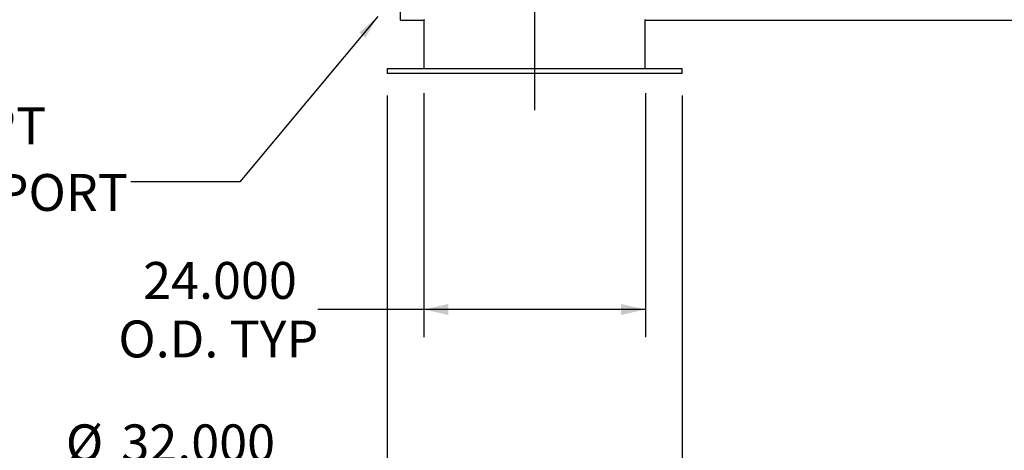
# Model space of a CAD drawing. Units: inches. Extents: x 24 to 504, y 24 to 378.
# Drawn here: x 199 to 306, y 104 to 150 of the extents above; entities that cross this region are included whole.
import ezdxf

# ---------------------------------------------------------------- set-up
doc = ezdxf.new("R2010")
doc.units = ezdxf.units.IN
doc.header["$LTSCALE"] = 48
doc.header["$MEASUREMENT"] = 0
doc.layers.add('FORMAT', color=7, linetype='Continuous')
doc.styles.add('SLDTEXTSTYLE0', font='TXT', dxfattribs={"width": 0.75})
doc.dimstyles.new('SLDDIMSTYLE1', dxfattribs={"dimtxt": 4, "dimasz": 2.64, "dimexe": 0, "dimexo": 0.0625, "dimgap": 1, "dimtad": 0, "dimtih": 1, "dimtoh": 1, "dimdec": 3, "dimrnd": 1e-09, "dimzin": 4, "dimdsep": 46, "dimtxsty": 'SLDTEXTSTYLE0', "dimsah": 1, "dimcen": 0.09, "dimadec": 0, "dimazin": 1, "dimtfac": 1, "dimtdec": 4, "dimtofl": 0, "dimtmove": 0, "dimatfit": 3, "dimfxl": 0, "dimfrac": 2, "dimtolj": 1, "dimtzin": 12, "dimarcsym": 0})
doc.dimstyles.new('SLDDIMSTYLE2', dxfattribs={"dimtxt": 0.18, "dimasz": 2.64, "dimexe": 0, "dimexo": 0.0625, "dimgap": 0, "dimtad": 0, "dimtih": 1, "dimtoh": 1, "dimdec": 0, "dimrnd": 1e-09, "dimzin": 0, "dimdsep": 46, "dimtxsty": 'Standard', "dimsah": 1, "dimcen": 0.09, "dimadec": 0, "dimazin": 0, "dimtfac": 2.64, "dimtdec": 0, "dimtofl": 0, "dimtmove": 0, "dimatfit": 3, "dimfxl": 0, "dimfrac": 2, "dimtolj": 1, "dimtzin": 0, "dimarcsym": 0})

# ---------------------------------------------------------------- blocks, each defined once
blk = doc.blocks.new('_D_4')
at = {"layer": 'FORMAT'}
for p, q in [((238.65, 142.08), (238.65, 98.33)), ((270.65, 142.08), (270.65, 98.33)), ((238.65, 101.33), (226.1, 101.33)), ((270.65, 101.33), (238.65, 101.33))]:
    blk.add_line(p, q, dxfattribs=at)
for points in [[(238.65, 101.33), (241.29, 100.73), (241.29, 101.93)], [(270.65, 101.33), (268.01, 101.93), (268.01, 100.73)]]:
    blk.add_solid(points, dxfattribs=at)
at = {"layer": 'FORMAT', "char_height": 4, "attachment_point": 1, "style": 'SLDTEXTSTYLE0'}
for s, insert in [('%%c', (203.82, 106.41)), ('32.000', (209.85, 106.41)), ('O.D. TYP', (204.15, 100.05))]:
    blk.add_mtext(s, dxfattribs=dict(at, insert=insert))
blk = doc.blocks.new('_D_7')
at = {"layer": 'FORMAT', "color": 7}
for p, q in [((242.65, 142.33), (242.65, 115.88)), ((266.65, 142.33), (266.65, 115.88)), ((242.65, 118.88), (231.14, 118.88)), ((266.65, 118.88), (242.65, 118.88))]:
    blk.add_line(p, q, dxfattribs=at)
for points in [[(242.65, 118.88), (245.29, 118.28), (245.29, 119.48)], [(266.65, 118.88), (264.01, 119.48), (264.01, 118.28)]]:
    blk.add_solid(points, dxfattribs=at)
at = {"layer": 'FORMAT', "color": 7, "char_height": 4, "attachment_point": 1, "style": 'SLDTEXTSTYLE0'}
for s, insert in [('24.000', (212.21, 124.03)), ('O.D. TYP', (209.52, 117.68))]:
    blk.add_mtext(s, dxfattribs=dict(at, insert=insert))
blk = doc.blocks.new('SW_NOTE_10')
at = {"layer": 'FORMAT', "color": 0, "char_height": 4, "attachment_point": 1, "style": 'SLDTEXTSTYLE0'}
for s, insert in [('1/2" NPT', (-31.85, 8.05)), ('DRAIN PORT', (-31.85, 0.83))]:
    blk.add_mtext(s, dxfattribs=dict(at, insert=insert))

msp = doc.modelspace()

# ---------------------------------------------------------------- linework, layer by layer
at = {"color": 7, "linetype": 'Continuous', "lineweight": 25}
for p, q in [((240.0979, 150.2743), (240.0979, 216.6932)), ((240.0979, 150.2743), (242.5849, 150.2743)), ((240.0979, 150.2743), (240.0979, 150.2742)), ((240.0979, 150.2742), (242.5847, 150.2742)), ((242.5847, 150.2742), (242.5847, 150.2743)), ((242.6472, 150.2971), (242.6472, 144.9837)), ((266.6472, 144.9837), (266.6472, 150.2971)), ((266.7096, 150.2743), (381.2229, 150.2743)), ((266.7097, 150.2742), (266.7097, 150.2743)), ((266.7097, 150.2742), (381.2229, 150.2742)), ((238.6472, 144.9837), (238.6472, 144.4837)), ((254.6472, 144.9837), (238.6472, 144.9837)), ((254.6472, 144.4837), (238.6472, 144.4837)), ((270.6472, 144.9837), (254.6472, 144.9837)), ((270.6472, 144.4837), (254.6472, 144.4837)), ((270.6472, 144.4837), (270.6472, 144.9837))]:
    msp.add_line(p, q, dxfattribs=at)
at = {"color": 7, "linetype": 'Continuous', "lineweight": 25, "flags": 128}
for points in [[(242.5849, 150.2743), (242.5893, 150.2759), (242.6158, 150.2856), (242.6663, 150.304), (242.731, 150.3275)], [(266.5866, 150.3191), (266.6385, 150.3002), (266.6765, 150.2864), (266.7002, 150.2777), (266.7096, 150.2743)]]:
    msp.add_lwpolyline(points, dxfattribs=at)
at = {"layer": 'FORMAT'}
msp.add_line((254.6472, 183.0417), (254.6472, 140.4837), dxfattribs=at)

# ---------------------------------------------------------------- block references
msp.add_blockref('SW_NOTE_10', (210.8685, 132.7417), dxfattribs=at)

# ---------------------------------------------------------------- dimensions: what is measured, and where the dimension line sits
dim = msp.add_linear_dim(base=(270.6472, 101.3296), p1=(238.6472, 144.4837), p2=(270.6472, 144.4837), text='%%c<>\\PO.D. TYP', dimstyle='SLDDIMSTYLE1', dxfattribs=at)
dim.commit()
dim.dimension.update_dxf_attribs({"geometry": '_D_4', "text_midpoint": (214.9602, 101.3296), "dimtype": 160})
at = {"layer": 'FORMAT', "color": 7}
dim = msp.add_linear_dim(base=(242.6472, 118.8774), p1=(266.6472, 144.7337), p2=(242.6472, 144.7337), text='<>\\PO.D. TYP', dimstyle='SLDDIMSTYLE1', dxfattribs=at)
dim.commit()
dim.dimension.update_dxf_attribs({"geometry": '_D_7', "text_midpoint": (220.3319, 118.8774), "dimtype": 160})

# ---------------------------------------------------------------- leaders
at = {"layer": 'FORMAT'}
msp.add_leader([(237.6599, 150.6711), (222.6795, 132.7417), (210.8685, 132.7417)], dimstyle='SLDDIMSTYLE2', dxfattribs=at)

doc.saveas('drawing.dxf')
